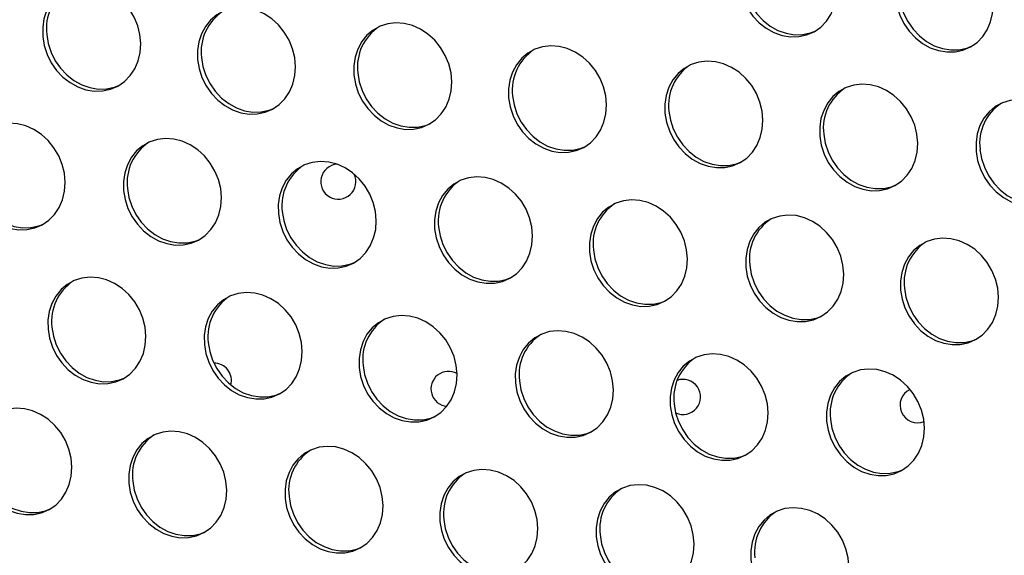
# Model space of a CAD drawing. Extents: x -5083 to 5878, y -1863 to 5941.
# Drawn here: x 1226 to 1450, y 952 to 1074 of the extents above; entities that cross this region are included whole.
import ezdxf

# ---------------------------------------------------------------- set-up
doc = ezdxf.new("R2010")
doc.units = 0
doc.linetypes.add('SLD-CONTINUA', pattern=[0])
doc.layers.get('0').update_dxf_attribs({"linetype": 'CONTINUOUS'})

msp = doc.modelspace()

# ---------------------------------------------------------------- linework, layer by layer
at = {"color": 7, "linetype": 'SLD-CONTINUA', "flags": 128}
for points in [[(1389.96, 1082.69), (1390.3, 1080.63), (1390.95, 1078.63), (1391.89, 1076.73), (1393.1, 1074.99), (1394.54, 1073.47), (1396.17, 1072.21), (1397.93, 1071.23), (1399.79, 1070.58), (1401.69, 1070.27), (1403.57, 1070.31), (1405.37, 1070.7), (1407.06, 1071.42), (1408.57, 1072.46), (1409.87, 1073.78), (1410.91, 1075.35), (1411.67, 1077.13), (1412.13, 1079.05), (1412.27, 1081.08), (1412.09, 1083.14), (1411.59, 1085.18), (1410.79, 1087.14), (1409.71, 1088.96), (1408.38, 1090.6), (1406.85, 1092), (1405.14, 1093.12), (1403.32, 1093.93), (1401.44, 1094.42), (1399.54, 1094.55), (1397.69, 1094.34), (1395.94, 1093.78), (1394.34, 1092.9), (1392.93, 1091.71), (1391.75, 1090.26), (1390.85, 1088.58), (1390.24, 1086.72), (1389.94, 1084.74), (1389.96, 1082.69)], [(1425.58, 1079.22), (1425.92, 1077.16), (1426.57, 1075.15), (1427.51, 1073.25), (1428.72, 1071.52), (1430.16, 1069.99), (1431.78, 1068.73), (1433.55, 1067.76), (1435.41, 1067.11), (1437.31, 1066.79), (1439.18, 1066.83), (1440.99, 1067.22), (1442.68, 1067.94), (1444.19, 1068.98), (1445.49, 1070.3), (1446.53, 1071.88), (1447.29, 1073.65), (1447.75, 1075.58), (1447.89, 1077.6), (1447.71, 1079.66), (1447.21, 1081.7), (1446.41, 1083.66), (1445.33, 1085.48), (1444, 1087.12), (1442.46, 1088.52), (1440.76, 1089.64), (1438.94, 1090.46), (1437.06, 1090.94), (1435.16, 1091.08), (1433.31, 1090.86), (1431.56, 1090.31), (1429.96, 1089.42), (1428.55, 1088.24), (1427.37, 1086.78), (1426.47, 1085.1), (1425.85, 1083.25), (1425.55, 1081.26), (1425.58, 1079.22)], [(1231.31, 1070.31), (1231.66, 1068.25), (1232.31, 1066.24), (1233.25, 1064.34), (1234.46, 1062.61), (1235.9, 1061.09), (1237.52, 1059.82), (1239.29, 1058.85), (1241.15, 1058.2), (1243.05, 1057.89), (1244.92, 1057.93), (1246.73, 1058.31), (1248.42, 1059.03), (1249.93, 1060.07), (1251.23, 1061.4), (1252.27, 1062.97), (1253.03, 1064.74), (1253.49, 1066.67), (1253.63, 1068.69), (1253.45, 1070.75), (1252.95, 1072.79), (1252.15, 1074.75), (1251.07, 1076.58), (1249.74, 1078.21), (1248.2, 1079.61), (1246.5, 1080.73), (1244.68, 1081.55), (1242.8, 1082.03), (1240.9, 1082.17), (1239.05, 1081.96), (1237.3, 1081.4), (1235.7, 1080.52), (1234.29, 1079.33), (1233.11, 1077.88), (1232.2, 1076.2), (1231.59, 1074.34), (1231.29, 1072.36), (1231.31, 1070.31)], [(1390.85, 1083.16), (1391.19, 1081.1), (1391.84, 1079.09), (1392.79, 1077.2), (1394, 1075.46), (1395.43, 1073.94), (1397.06, 1072.67), (1398.83, 1071.7), (1400.69, 1071.05), (1402.58, 1070.74), (1404.46, 1070.78), (1406.27, 1071.16), (1407.32, 1071.57)], [(1426.47, 1079.68), (1426.81, 1077.62), (1427.46, 1075.62), (1428.41, 1073.72), (1429.61, 1071.98), (1431.05, 1070.46), (1432.68, 1069.2), (1434.45, 1068.22), (1436.3, 1067.57), (1438.2, 1067.26), (1440.08, 1067.3), (1441.89, 1067.69), (1442.93, 1068.09)], [(1266.59, 1065.06), (1266.93, 1063), (1267.58, 1060.99), (1268.52, 1059.09), (1269.73, 1057.36), (1271.17, 1055.84), (1272.79, 1054.57), (1274.56, 1053.6), (1276.42, 1052.95), (1278.32, 1052.64), (1280.2, 1052.67), (1282, 1053.06), (1283.69, 1053.78), (1285.2, 1054.82), (1286.5, 1056.15), (1287.54, 1057.72), (1288.3, 1059.49), (1288.76, 1061.42), (1288.9, 1063.44), (1288.72, 1065.5), (1288.22, 1067.54), (1287.42, 1069.5), (1286.34, 1071.33), (1285.01, 1072.96), (1283.47, 1074.36), (1281.77, 1075.48), (1279.95, 1076.3), (1278.07, 1076.78), (1276.17, 1076.92), (1274.32, 1076.7), (1272.57, 1076.15), (1270.97, 1075.27), (1269.56, 1074.08), (1268.38, 1072.63), (1267.48, 1070.95), (1266.86, 1069.09), (1266.56, 1067.11), (1266.59, 1065.06)], [(1302.2, 1061.58), (1302.54, 1059.52), (1303.2, 1057.52), (1304.14, 1055.62), (1305.35, 1053.88), (1306.79, 1052.36), (1308.41, 1051.09), (1310.18, 1050.12), (1312.04, 1049.47), (1313.93, 1049.16), (1315.81, 1049.2), (1317.62, 1049.58), (1319.3, 1050.31), (1320.82, 1051.34), (1322.11, 1052.67), (1323.16, 1054.24), (1323.92, 1056.02), (1324.38, 1057.94), (1324.52, 1059.97), (1324.34, 1062.03), (1323.84, 1064.07), (1323.04, 1066.03), (1321.96, 1067.85), (1320.63, 1069.48), (1319.09, 1070.88), (1317.39, 1072.01), (1315.57, 1072.82), (1313.68, 1073.3), (1311.79, 1073.44), (1309.94, 1073.23), (1308.19, 1072.67), (1306.59, 1071.79), (1305.18, 1070.6), (1304, 1069.15), (1303.09, 1067.47), (1302.48, 1065.61), (1302.18, 1063.63), (1302.2, 1061.58)], [(1232.21, 1070.77), (1232.55, 1068.72), (1233.2, 1066.71), (1234.15, 1064.81), (1235.35, 1063.08), (1236.79, 1061.55), (1238.42, 1060.29), (1240.18, 1059.32), (1242.04, 1058.67), (1243.94, 1058.35), (1245.82, 1058.39), (1247.63, 1058.78), (1248.67, 1059.18)], [(1337.47, 1056.33), (1337.82, 1054.27), (1338.47, 1052.26), (1339.41, 1050.37), (1340.62, 1048.63), (1342.06, 1047.11), (1343.68, 1045.84), (1345.45, 1044.87), (1347.31, 1044.22), (1349.21, 1043.91), (1351.08, 1043.95), (1352.89, 1044.33), (1354.58, 1045.06), (1356.09, 1046.09), (1357.38, 1047.42), (1358.43, 1048.99), (1359.19, 1050.77), (1359.65, 1052.69), (1359.79, 1054.72), (1359.61, 1056.78), (1359.11, 1058.82), (1358.31, 1060.78), (1357.23, 1062.6), (1355.9, 1064.23), (1354.36, 1065.63), (1352.66, 1066.76), (1350.84, 1067.57), (1348.96, 1068.05), (1347.06, 1068.19), (1345.21, 1067.98), (1343.46, 1067.42), (1341.86, 1066.54), (1340.45, 1065.35), (1339.27, 1063.9), (1338.36, 1062.22), (1337.75, 1060.36), (1337.45, 1058.38), (1337.47, 1056.33)], [(1267.48, 1065.52), (1267.82, 1063.47), (1268.47, 1061.46), (1269.42, 1059.56), (1270.62, 1057.83), (1272.06, 1056.3), (1273.69, 1055.04), (1275.46, 1054.07), (1277.31, 1053.41), (1279.21, 1053.1), (1281.09, 1053.14), (1282.9, 1053.53), (1283.95, 1053.93)], [(1373.09, 1052.85), (1373.43, 1050.8), (1374.09, 1048.79), (1375.03, 1046.89), (1376.24, 1045.15), (1377.67, 1043.63), (1379.3, 1042.37), (1381.07, 1041.39), (1382.93, 1040.74), (1384.82, 1040.43), (1386.7, 1040.47), (1388.51, 1040.86), (1390.19, 1041.58), (1391.71, 1042.62), (1393, 1043.94), (1394.05, 1045.51), (1394.81, 1047.29), (1395.27, 1049.22), (1395.41, 1051.24), (1395.22, 1053.3), (1394.73, 1055.34), (1393.93, 1057.3), (1392.85, 1059.12), (1391.52, 1060.76), (1389.98, 1062.16), (1388.28, 1063.28), (1386.46, 1064.09), (1384.57, 1064.58), (1382.68, 1064.71), (1380.83, 1064.5), (1379.08, 1063.94), (1377.47, 1063.06), (1376.06, 1061.88), (1374.89, 1060.42), (1373.98, 1058.74), (1373.37, 1056.88), (1373.07, 1054.9), (1373.09, 1052.85)], [(1303.1, 1062.05), (1303.44, 1059.99), (1304.09, 1057.98), (1305.03, 1056.08), (1306.24, 1054.35), (1307.68, 1052.83), (1309.31, 1051.56), (1311.07, 1050.59), (1312.93, 1049.94), (1314.83, 1049.63), (1316.71, 1049.66), (1318.51, 1050.05), (1319.56, 1050.45)], [(1408.36, 1047.6), (1408.7, 1045.54), (1409.36, 1043.54), (1410.3, 1041.64), (1411.51, 1039.9), (1412.95, 1038.38), (1414.57, 1037.12), (1416.34, 1036.14), (1418.2, 1035.49), (1420.09, 1035.18), (1421.97, 1035.22), (1423.78, 1035.61), (1425.46, 1036.33), (1426.98, 1037.37), (1428.27, 1038.69), (1429.32, 1040.26), (1430.08, 1042.04), (1430.54, 1043.96), (1430.68, 1045.99), (1430.5, 1048.05), (1430, 1050.09), (1429.2, 1052.05), (1428.12, 1053.87), (1426.79, 1055.51), (1425.25, 1056.91), (1423.55, 1058.03), (1421.73, 1058.84), (1419.84, 1059.33), (1417.95, 1059.46), (1416.1, 1059.25), (1414.35, 1058.69), (1412.74, 1057.81), (1411.34, 1056.62), (1410.16, 1055.17), (1409.25, 1053.49), (1408.64, 1051.63), (1408.34, 1049.65), (1408.36, 1047.6)], [(1338.37, 1056.8), (1338.71, 1054.74), (1339.36, 1052.73), (1340.3, 1050.83), (1341.51, 1049.1), (1342.95, 1047.58), (1344.58, 1046.31), (1346.34, 1045.34), (1348.2, 1044.69), (1350.1, 1044.38), (1351.98, 1044.41), (1353.78, 1044.8), (1354.83, 1045.2)], [(1443.98, 1044.13), (1444.32, 1042.07), (1444.97, 1040.06), (1445.92, 1038.16), (1447.13, 1036.43), (1448.56, 1034.9), (1450.19, 1033.64), (1451.96, 1032.67), (1453.82, 1032.02), (1455.71, 1031.7), (1457.59, 1031.74), (1459.4, 1032.13), (1461.08, 1032.85), (1462.59, 1033.89), (1463.89, 1035.21), (1464.94, 1036.79), (1465.7, 1038.56), (1466.16, 1040.49), (1466.3, 1042.51), (1466.11, 1044.57), (1465.61, 1046.61), (1464.81, 1048.57), (1463.73, 1050.4), (1462.41, 1052.03), (1460.87, 1053.43), (1459.17, 1054.55), (1457.35, 1055.37), (1455.46, 1055.85), (1453.57, 1055.99), (1451.72, 1055.77), (1449.97, 1055.22), (1448.36, 1054.33), (1446.95, 1053.15), (1445.78, 1051.69), (1444.87, 1050.01), (1444.26, 1048.16), (1443.96, 1046.17), (1443.98, 1044.13)], [(1373.99, 1053.32), (1374.33, 1051.26), (1374.98, 1049.25), (1375.92, 1047.36), (1377.13, 1045.62), (1378.57, 1044.1), (1380.19, 1042.83), (1381.96, 1041.86), (1383.82, 1041.21), (1385.72, 1040.9), (1387.6, 1040.94), (1389.4, 1041.32), (1390.45, 1041.73)], [(1214.1, 1038.69), (1214.44, 1036.64), (1215.1, 1034.63), (1216.04, 1032.73), (1217.25, 1031), (1218.69, 1029.47), (1220.31, 1028.21), (1222.08, 1027.24), (1223.94, 1026.59), (1225.83, 1026.27), (1227.71, 1026.31), (1229.52, 1026.7), (1231.2, 1027.42), (1232.72, 1028.46), (1234.01, 1029.78), (1235.06, 1031.36), (1235.82, 1033.13), (1236.28, 1035.06), (1236.42, 1037.08), (1236.23, 1039.14), (1235.74, 1041.18), (1234.94, 1043.14), (1233.86, 1044.96), (1232.53, 1046.6), (1230.99, 1048), (1229.29, 1049.12), (1227.47, 1049.94), (1225.58, 1050.42), (1223.69, 1050.56), (1221.84, 1050.34), (1220.09, 1049.79), (1218.48, 1048.9), (1217.07, 1047.72), (1215.9, 1046.26), (1214.99, 1044.58), (1214.38, 1042.73), (1214.08, 1040.74), (1214.1, 1038.69)], [(1409.26, 1048.07), (1409.6, 1046.01), (1410.25, 1044), (1411.19, 1042.11), (1412.4, 1040.37), (1413.84, 1038.85), (1415.47, 1037.58), (1417.23, 1036.61), (1419.09, 1035.96), (1420.99, 1035.65), (1422.87, 1035.69), (1424.67, 1036.07), (1425.72, 1036.48)], [(1249.72, 1035.22), (1250.06, 1033.16), (1250.71, 1031.15), (1251.66, 1029.25), (1252.87, 1027.52), (1254.3, 1026), (1255.93, 1024.73), (1257.7, 1023.76), (1259.56, 1023.11), (1261.45, 1022.8), (1263.33, 1022.84), (1265.14, 1023.22), (1266.82, 1023.94), (1268.33, 1024.98), (1269.63, 1026.31), (1270.68, 1027.88), (1271.44, 1029.65), (1271.89, 1031.58), (1272.03, 1033.6), (1271.85, 1035.66), (1271.35, 1037.7), (1270.55, 1039.66), (1269.47, 1041.49), (1268.15, 1043.12), (1266.61, 1044.52), (1264.91, 1045.64), (1263.09, 1046.46), (1261.2, 1046.94), (1259.31, 1047.08), (1257.46, 1046.87), (1255.71, 1046.31), (1254.1, 1045.43), (1252.69, 1044.24), (1251.52, 1042.79), (1250.61, 1041.11), (1250, 1039.25), (1249.7, 1037.27), (1249.72, 1035.22)], [(1444.87, 1044.59), (1445.22, 1042.53), (1445.87, 1040.53), (1446.81, 1038.63), (1448.02, 1036.89), (1449.46, 1035.37), (1451.08, 1034.11), (1452.85, 1033.13), (1454.71, 1032.48), (1456.61, 1032.17), (1458.48, 1032.21), (1460.29, 1032.6), (1461.34, 1033)], [(1284.99, 1029.97), (1285.33, 1027.91), (1285.98, 1025.9), (1286.93, 1024), (1288.14, 1022.27), (1289.57, 1020.75), (1291.2, 1019.48), (1292.97, 1018.51), (1294.83, 1017.86), (1296.72, 1017.55), (1298.6, 1017.58), (1300.41, 1017.97), (1302.09, 1018.69), (1303.6, 1019.73), (1304.9, 1021.06), (1305.95, 1022.63), (1306.71, 1024.4), (1307.17, 1026.33), (1307.31, 1028.35), (1307.12, 1030.41), (1306.63, 1032.45), (1305.82, 1034.41), (1304.74, 1036.24), (1303.42, 1037.87), (1301.88, 1039.27), (1300.18, 1040.39), (1298.36, 1041.21), (1296.47, 1041.69), (1294.58, 1041.83), (1292.73, 1041.62), (1290.98, 1041.06), (1289.37, 1040.18), (1287.96, 1038.99), (1286.79, 1037.54), (1285.88, 1035.86), (1285.27, 1034), (1284.97, 1032.02), (1284.99, 1029.97)], [(1215, 1039.16), (1215.34, 1037.1), (1215.99, 1035.1), (1216.93, 1033.2), (1218.14, 1031.46), (1219.58, 1029.94), (1221.21, 1028.68), (1222.97, 1027.7), (1224.83, 1027.05), (1226.73, 1026.74), (1228.61, 1026.78), (1230.41, 1027.16), (1231.46, 1027.57)], [(1320.61, 1026.49), (1320.95, 1024.43), (1321.6, 1022.43), (1322.55, 1020.53), (1323.75, 1018.79), (1325.19, 1017.27), (1326.82, 1016), (1328.59, 1015.03), (1330.44, 1014.38), (1332.34, 1014.07), (1334.22, 1014.11), (1336.03, 1014.49), (1337.71, 1015.22), (1339.22, 1016.25), (1340.52, 1017.58), (1341.56, 1019.15), (1342.33, 1020.93), (1342.78, 1022.85), (1342.92, 1024.88), (1342.74, 1026.94), (1342.24, 1028.98), (1341.44, 1030.94), (1340.36, 1032.76), (1339.04, 1034.4), (1337.5, 1035.79), (1335.79, 1036.92), (1333.97, 1037.73), (1332.09, 1038.21), (1330.2, 1038.35), (1328.35, 1038.14), (1326.6, 1037.58), (1324.99, 1036.7), (1323.58, 1035.51), (1322.41, 1034.06), (1321.5, 1032.38), (1320.89, 1030.52), (1320.59, 1028.54), (1320.61, 1026.49)], [(1250.61, 1035.68), (1250.96, 1033.63), (1251.61, 1031.62), (1252.55, 1029.72), (1253.76, 1027.99), (1255.2, 1026.46), (1256.82, 1025.2), (1258.59, 1024.23), (1260.45, 1023.58), (1262.35, 1023.26), (1264.22, 1023.3), (1266.03, 1023.69), (1267.08, 1024.09)], [(1355.88, 1021.24), (1356.22, 1019.18), (1356.87, 1017.17), (1357.82, 1015.28), (1359.03, 1013.54), (1360.46, 1012.02), (1362.09, 1010.75), (1363.86, 1009.78), (1365.72, 1009.13), (1367.61, 1008.82), (1369.49, 1008.86), (1371.3, 1009.24), (1372.98, 1009.97), (1374.49, 1011), (1375.79, 1012.33), (1376.84, 1013.9), (1377.6, 1015.68), (1378.05, 1017.6), (1378.19, 1019.63), (1378.01, 1021.69), (1377.51, 1023.73), (1376.71, 1025.69), (1375.63, 1027.51), (1374.31, 1029.14), (1372.77, 1030.54), (1371.07, 1031.67), (1369.25, 1032.48), (1367.36, 1032.96), (1365.47, 1033.1), (1363.62, 1032.89), (1361.87, 1032.33), (1360.26, 1031.45), (1358.85, 1030.26), (1357.68, 1028.81), (1356.77, 1027.13), (1356.16, 1025.27), (1355.86, 1023.29), (1355.88, 1021.24)], [(1285.89, 1030.43), (1286.23, 1028.38), (1286.88, 1026.37), (1287.82, 1024.47), (1289.03, 1022.74), (1290.47, 1021.21), (1292.09, 1019.95), (1293.86, 1018.98), (1295.72, 1018.32), (1297.62, 1018.01), (1299.49, 1018.05), (1301.3, 1018.44), (1302.35, 1018.84)], [(1391.5, 1017.76), (1391.84, 1015.71), (1392.49, 1013.7), (1393.44, 1011.8), (1394.64, 1010.06), (1396.08, 1008.54), (1397.71, 1007.28), (1399.47, 1006.3), (1401.33, 1005.65), (1403.23, 1005.34), (1405.11, 1005.38), (1406.92, 1005.77), (1408.6, 1006.49), (1410.11, 1007.53), (1411.41, 1008.85), (1412.45, 1010.42), (1413.22, 1012.2), (1413.67, 1014.13), (1413.81, 1016.15), (1413.63, 1018.21), (1413.13, 1020.25), (1412.33, 1022.21), (1411.25, 1024.03), (1409.92, 1025.67), (1408.39, 1027.07), (1406.68, 1028.19), (1404.86, 1029), (1402.98, 1029.49), (1401.09, 1029.62), (1399.24, 1029.41), (1397.48, 1028.85), (1395.88, 1027.97), (1394.47, 1026.79), (1393.3, 1025.33), (1392.39, 1023.65), (1391.78, 1021.79), (1391.48, 1019.81), (1391.5, 1017.76)], [(1321.5, 1026.96), (1321.84, 1024.9), (1322.5, 1022.89), (1323.44, 1020.99), (1324.65, 1019.26), (1326.09, 1017.74), (1327.71, 1016.47), (1329.48, 1015.5), (1331.34, 1014.85), (1333.23, 1014.54), (1335.11, 1014.57), (1336.92, 1014.96), (1337.97, 1015.36)], [(1426.77, 1012.51), (1427.11, 1010.45), (1427.76, 1008.45), (1428.71, 1006.55), (1429.91, 1004.81), (1431.35, 1003.29), (1432.98, 1002.03), (1434.75, 1001.05), (1436.6, 1000.4), (1438.5, 1000.09), (1440.38, 1000.13), (1442.19, 1000.52), (1443.87, 1001.24), (1445.38, 1002.28), (1446.68, 1003.6), (1447.72, 1005.17), (1448.49, 1006.95), (1448.94, 1008.87), (1449.08, 1010.9), (1448.9, 1012.96), (1448.4, 1015), (1447.6, 1016.96), (1446.52, 1018.78), (1445.19, 1020.42), (1443.66, 1021.82), (1441.95, 1022.94), (1440.13, 1023.75), (1438.25, 1024.24), (1436.36, 1024.37), (1434.51, 1024.16), (1432.75, 1023.6), (1431.15, 1022.72), (1429.74, 1021.53), (1428.57, 1020.08), (1427.66, 1018.4), (1427.05, 1016.54), (1426.75, 1014.56), (1426.77, 1012.51)], [(1356.77, 1021.71), (1357.12, 1019.65), (1357.77, 1017.64), (1358.71, 1015.74), (1359.92, 1014.01), (1361.36, 1012.49), (1362.98, 1011.22), (1364.75, 1010.25), (1366.61, 1009.6), (1368.51, 1009.29), (1370.38, 1009.32), (1372.19, 1009.71), (1373.24, 1010.11)], [(1392.39, 1018.23), (1392.73, 1016.17), (1393.39, 1014.16), (1394.33, 1012.27), (1395.54, 1010.53), (1396.97, 1009.01), (1398.6, 1007.74), (1400.37, 1006.77), (1402.23, 1006.12), (1404.12, 1005.81), (1406, 1005.85), (1407.81, 1006.23), (1408.86, 1006.64)], [(1232.51, 1003.6), (1232.85, 1001.55), (1233.5, 999.54), (1234.45, 997.64), (1235.65, 995.91), (1237.09, 994.38), (1238.72, 993.12), (1240.49, 992.15), (1242.34, 991.5), (1244.24, 991.18), (1246.12, 991.22), (1247.93, 991.61), (1249.61, 992.33), (1251.12, 993.37), (1252.42, 994.69), (1253.46, 996.27), (1254.23, 998.04), (1254.68, 999.97), (1254.82, 1001.99), (1254.64, 1004.05), (1254.14, 1006.09), (1253.34, 1008.05), (1252.26, 1009.87), (1250.93, 1011.51), (1249.4, 1012.91), (1247.69, 1014.03), (1245.87, 1014.85), (1243.99, 1015.33), (1242.1, 1015.47), (1240.25, 1015.25), (1238.49, 1014.7), (1236.89, 1013.81), (1235.48, 1012.63), (1234.31, 1011.17), (1233.4, 1009.49), (1232.79, 1007.64), (1232.49, 1005.65), (1232.51, 1003.6)], [(1268.13, 1000.13), (1268.47, 998.07), (1269.12, 996.06), (1270.06, 994.17), (1271.27, 992.43), (1272.71, 990.91), (1274.34, 989.64), (1276.1, 988.67), (1277.96, 988.02), (1279.86, 987.71), (1281.74, 987.75), (1283.54, 988.13), (1285.23, 988.85), (1286.74, 989.89), (1288.04, 991.22), (1289.08, 992.79), (1289.84, 994.56), (1290.3, 996.49), (1290.44, 998.51), (1290.26, 1000.58), (1289.76, 1002.61), (1288.96, 1004.57), (1287.88, 1006.4), (1286.55, 1008.03), (1285.01, 1009.43), (1283.31, 1010.55), (1281.49, 1011.37), (1279.61, 1011.85), (1277.71, 1011.99), (1275.86, 1011.78), (1274.11, 1011.22), (1272.51, 1010.34), (1271.1, 1009.15), (1269.92, 1007.7), (1269.02, 1006.02), (1268.41, 1004.16), (1268.11, 1002.18), (1268.13, 1000.13)], [(1427.66, 1012.98), (1428, 1010.92), (1428.66, 1008.91), (1429.6, 1007.02), (1430.81, 1005.28), (1432.25, 1003.76), (1433.87, 1002.49), (1435.64, 1001.52), (1437.5, 1000.87), (1439.39, 1000.56), (1441.27, 1000.6), (1443.08, 1000.98), (1444.13, 1001.39)], [(1303.4, 994.88), (1303.74, 992.82), (1304.39, 990.81), (1305.33, 988.91), (1306.54, 987.18), (1307.98, 985.66), (1309.61, 984.39), (1311.37, 983.42), (1313.23, 982.77), (1315.13, 982.46), (1317.01, 982.5), (1318.81, 982.88), (1320.5, 983.6), (1322.01, 984.64), (1323.31, 985.97), (1324.35, 987.54), (1325.11, 989.31), (1325.57, 991.24), (1325.71, 993.26), (1325.53, 995.32), (1325.03, 997.36), (1324.23, 999.32), (1323.15, 1001.15), (1321.82, 1002.78), (1320.29, 1004.18), (1318.58, 1005.3), (1316.76, 1006.12), (1314.88, 1006.6), (1312.98, 1006.74), (1311.14, 1006.53), (1309.38, 1005.97), (1307.78, 1005.09), (1306.37, 1003.9), (1305.19, 1002.45), (1304.29, 1000.77), (1303.68, 998.91), (1303.38, 996.93), (1303.4, 994.88)], [(1233.4, 1004.07), (1233.74, 1002.01), (1234.4, 1000.01), (1235.34, 998.11), (1236.55, 996.37), (1237.99, 994.85), (1239.61, 993.59), (1241.38, 992.61), (1243.24, 991.96), (1245.13, 991.65), (1247.01, 991.69), (1248.82, 992.08), (1249.87, 992.48)], [(1339.02, 991.4), (1339.36, 989.34), (1340.01, 987.34), (1340.95, 985.44), (1342.16, 983.7), (1343.6, 982.18), (1345.22, 980.91), (1346.99, 979.94), (1348.85, 979.29), (1350.75, 978.98), (1352.63, 979.02), (1354.43, 979.4), (1356.12, 980.13), (1357.63, 981.16), (1358.93, 982.49), (1359.97, 984.06), (1360.73, 985.84), (1361.19, 987.76), (1361.33, 989.79), (1361.15, 991.85), (1360.65, 993.89), (1359.85, 995.85), (1358.77, 997.67), (1357.44, 999.31), (1355.9, 1000.7), (1354.2, 1001.83), (1352.38, 1002.64), (1350.5, 1003.12), (1348.6, 1003.26), (1346.75, 1003.05), (1345, 1002.49), (1343.4, 1001.61), (1341.99, 1000.42), (1340.81, 998.97), (1339.91, 997.29), (1339.29, 995.43), (1338.99, 993.45), (1339.02, 991.4)], [(1269.02, 1000.6), (1269.36, 998.54), (1270.01, 996.53), (1270.96, 994.63), (1272.17, 992.9), (1273.6, 991.37), (1275.23, 990.11), (1277, 989.14), (1278.86, 988.49), (1280.75, 988.17), (1282.63, 988.21), (1284.44, 988.6), (1285.49, 989)], [(1374.29, 986.15), (1374.63, 984.09), (1375.28, 982.09), (1376.22, 980.19), (1377.43, 978.45), (1378.87, 976.93), (1380.5, 975.66), (1382.26, 974.69), (1384.12, 974.04), (1386.02, 973.73), (1387.9, 973.77), (1389.7, 974.15), (1391.39, 974.88), (1392.9, 975.91), (1394.2, 977.24), (1395.24, 978.81), (1396, 980.59), (1396.46, 982.51), (1396.6, 984.54), (1396.42, 986.6), (1395.92, 988.64), (1395.12, 990.6), (1394.04, 992.42), (1392.71, 994.05), (1391.17, 995.45), (1389.47, 996.58), (1387.65, 997.39), (1385.77, 997.87), (1383.87, 998.01), (1382.02, 997.8), (1380.27, 997.24), (1378.67, 996.36), (1377.26, 995.17), (1376.08, 993.72), (1375.18, 992.04), (1374.56, 990.18), (1374.27, 988.2), (1374.29, 986.15)], [(1304.29, 995.34), (1304.63, 993.29), (1305.28, 991.28), (1306.23, 989.38), (1307.44, 987.65), (1308.87, 986.12), (1310.5, 984.86), (1312.27, 983.89), (1314.13, 983.23), (1316.02, 982.92), (1317.9, 982.96), (1319.71, 983.35), (1320.76, 983.75)], [(1409.9, 982.67), (1410.25, 980.62), (1410.9, 978.61), (1411.84, 976.71), (1413.05, 974.97), (1414.49, 973.45), (1416.11, 972.19), (1417.88, 971.21), (1419.74, 970.56), (1421.64, 970.25), (1423.51, 970.29), (1425.32, 970.68), (1427.01, 971.4), (1428.52, 972.44), (1429.81, 973.76), (1430.86, 975.33), (1431.62, 977.11), (1432.08, 979.04), (1432.22, 981.06), (1432.04, 983.12), (1431.54, 985.16), (1430.74, 987.12), (1429.66, 988.94), (1428.33, 990.58), (1426.79, 991.98), (1425.09, 993.1), (1423.27, 993.91), (1421.39, 994.4), (1419.49, 994.53), (1417.64, 994.32), (1415.89, 993.76), (1414.29, 992.88), (1412.88, 991.7), (1411.7, 990.24), (1410.79, 988.56), (1410.18, 986.7), (1409.88, 984.72), (1409.9, 982.67)], [(1339.91, 991.87), (1340.25, 989.81), (1340.9, 987.8), (1341.85, 985.9), (1343.05, 984.17), (1344.49, 982.65), (1346.12, 981.38), (1347.89, 980.41), (1349.74, 979.76), (1351.64, 979.45), (1353.52, 979.49), (1355.33, 979.87), (1356.38, 980.27)], [(1215.64, 973.77), (1215.99, 971.71), (1216.64, 969.7), (1217.58, 967.8), (1218.79, 966.07), (1220.23, 964.55), (1221.85, 963.28), (1223.62, 962.31), (1225.48, 961.66), (1227.37, 961.35), (1229.25, 961.38), (1231.06, 961.77), (1232.74, 962.49), (1234.26, 963.53), (1235.55, 964.85), (1236.6, 966.43), (1237.36, 968.2), (1237.82, 970.13), (1237.96, 972.15), (1237.78, 974.21), (1237.28, 976.25), (1236.48, 978.21), (1235.4, 980.04), (1234.07, 981.67), (1232.53, 983.07), (1230.83, 984.19), (1229.01, 985.01), (1227.13, 985.49), (1225.23, 985.63), (1223.38, 985.41), (1221.63, 984.86), (1220.03, 983.97), (1218.62, 982.79), (1217.44, 981.33), (1216.53, 979.66), (1215.92, 977.8), (1215.62, 975.82), (1215.64, 973.77)], [(1375.18, 986.62), (1375.52, 984.56), (1376.17, 982.55), (1377.12, 980.65), (1378.32, 978.92), (1379.76, 977.4), (1381.39, 976.13), (1383.16, 975.16), (1385.02, 974.51), (1386.91, 974.2), (1388.79, 974.23), (1390.6, 974.62), (1391.65, 975.02)], [(1410.8, 983.14), (1411.14, 981.08), (1411.79, 979.08), (1412.73, 977.18), (1413.94, 975.44), (1415.38, 973.92), (1417.01, 972.65), (1418.77, 971.68), (1420.63, 971.03), (1422.53, 970.72), (1424.41, 970.76), (1426.21, 971.14), (1427.26, 971.55)], [(1250.91, 968.52), (1251.26, 966.46), (1251.91, 964.45), (1252.85, 962.55), (1254.06, 960.82), (1255.5, 959.29), (1257.12, 958.03), (1258.89, 957.06), (1260.75, 956.41), (1262.65, 956.09), (1264.52, 956.13), (1266.33, 956.52), (1268.02, 957.24), (1269.53, 958.28), (1270.83, 959.6), (1271.87, 961.18), (1272.63, 962.95), (1273.09, 964.88), (1273.23, 966.9), (1273.05, 968.96), (1272.55, 971), (1271.75, 972.96), (1270.67, 974.78), (1269.34, 976.42), (1267.8, 977.82), (1266.1, 978.94), (1264.28, 979.76), (1262.4, 980.24), (1260.5, 980.38), (1258.65, 980.16), (1256.9, 979.61), (1255.3, 978.72), (1253.89, 977.54), (1252.71, 976.08), (1251.81, 974.4), (1251.19, 972.55), (1250.89, 970.56), (1250.91, 968.52)], [(1286.53, 965.04), (1286.87, 962.98), (1287.53, 960.97), (1288.47, 959.08), (1289.68, 957.34), (1291.12, 955.82), (1292.74, 954.55), (1294.51, 953.58), (1296.37, 952.93), (1298.26, 952.62), (1300.14, 952.66), (1301.95, 953.04), (1303.63, 953.76), (1305.15, 954.8), (1306.44, 956.13), (1307.49, 957.7), (1308.25, 959.47), (1308.71, 961.4), (1308.85, 963.42), (1308.66, 965.49), (1308.17, 967.53), (1307.37, 969.48), (1306.29, 971.31), (1304.96, 972.94), (1303.42, 974.34), (1301.72, 975.46), (1299.9, 976.28), (1298.01, 976.76), (1296.12, 976.9), (1294.27, 976.69), (1292.52, 976.13), (1290.91, 975.25), (1289.5, 974.06), (1288.33, 972.61), (1287.42, 970.93), (1286.81, 969.07), (1286.51, 967.09), (1286.53, 965.04)], [(1216.54, 974.23), (1216.88, 972.18), (1217.53, 970.17), (1218.47, 968.27), (1219.68, 966.53), (1221.12, 965.01), (1222.75, 963.75), (1224.51, 962.77), (1226.37, 962.12), (1228.27, 961.81), (1230.15, 961.85), (1231.95, 962.24), (1233, 962.64)], [(1321.8, 959.79), (1322.15, 957.73), (1322.8, 955.72), (1323.74, 953.82), (1324.95, 952.09), (1326.39, 950.57), (1328.01, 949.3), (1329.78, 948.33), (1331.64, 947.68), (1333.53, 947.37), (1335.41, 947.41), (1337.22, 947.79), (1338.9, 948.51), (1340.42, 949.55), (1341.71, 950.88), (1342.76, 952.45), (1343.52, 954.22), (1343.98, 956.15), (1344.12, 958.17), (1343.94, 960.23), (1343.44, 962.27), (1342.64, 964.23), (1341.56, 966.06), (1340.23, 967.69), (1338.69, 969.09), (1336.99, 970.21), (1335.17, 971.03), (1333.28, 971.51), (1331.39, 971.65), (1329.54, 971.44), (1327.79, 970.88), (1326.19, 970), (1324.78, 968.81), (1323.6, 967.36), (1322.69, 965.68), (1322.08, 963.82), (1321.78, 961.84), (1321.8, 959.79)], [(1251.81, 968.98), (1252.15, 966.92), (1252.8, 964.92), (1253.75, 963.02), (1254.95, 961.28), (1256.39, 959.76), (1258.02, 958.5), (1259.79, 957.52), (1261.64, 956.87), (1263.54, 956.56), (1265.42, 956.6), (1267.23, 956.99), (1268.27, 957.39)], [(1357.42, 956.31), (1357.76, 954.25), (1358.41, 952.25), (1359.36, 950.35), (1360.57, 948.61), (1362, 947.09), (1363.63, 945.82), (1365.4, 944.85), (1367.26, 944.2), (1369.15, 943.89), (1371.03, 943.93), (1372.84, 944.31), (1374.52, 945.04), (1376.03, 946.08), (1377.33, 947.4), (1378.38, 948.97), (1379.14, 950.75), (1379.6, 952.67), (1379.74, 954.7), (1379.55, 956.76), (1379.06, 958.8), (1378.25, 960.76), (1377.17, 962.58), (1375.85, 964.22), (1374.31, 965.61), (1372.61, 966.74), (1370.79, 967.55), (1368.9, 968.03), (1367.01, 968.17), (1365.16, 967.96), (1363.41, 967.4), (1361.8, 966.52), (1360.39, 965.33), (1359.22, 963.88), (1358.31, 962.2), (1357.7, 960.34), (1357.4, 958.36), (1357.42, 956.31)], [(1287.43, 965.51), (1287.77, 963.45), (1288.42, 961.44), (1289.36, 959.54), (1290.57, 957.81), (1292.01, 956.28), (1293.64, 955.02), (1295.4, 954.05), (1297.26, 953.4), (1299.16, 953.08), (1301.04, 953.12), (1302.84, 953.51), (1303.89, 953.91)], [(1392.69, 951.06), (1393.03, 949), (1393.69, 947), (1394.63, 945.1), (1395.84, 943.36), (1397.28, 941.84), (1398.9, 940.57), (1400.67, 939.6), (1402.53, 938.95), (1404.42, 938.64), (1406.3, 938.68), (1408.11, 939.06), (1409.79, 939.79), (1411.31, 940.82), (1412.6, 942.15), (1413.65, 943.72), (1414.41, 945.5), (1414.87, 947.42), (1415.01, 949.45), (1414.82, 951.51), (1414.33, 953.55), (1413.53, 955.51), (1412.45, 957.33), (1411.12, 958.96), (1409.58, 960.36), (1407.88, 961.49), (1406.06, 962.3), (1404.17, 962.78), (1402.28, 962.92), (1400.43, 962.71), (1398.68, 962.15), (1397.07, 961.27), (1395.66, 960.08), (1394.49, 958.63), (1393.58, 956.95), (1392.97, 955.09), (1392.67, 953.11), (1392.69, 951.06)], [(1322.7, 960.25), (1323.04, 958.2), (1323.69, 956.19), (1324.63, 954.29), (1325.84, 952.56), (1327.28, 951.03), (1328.91, 949.77), (1330.67, 948.8), (1332.53, 948.14), (1334.43, 947.83), (1336.31, 947.87), (1338.11, 948.26), (1339.16, 948.66)], [(1358.32, 956.78), (1358.66, 954.72), (1359.31, 952.71), (1360.25, 950.81), (1361.46, 949.08), (1362.9, 947.56), (1364.52, 946.29), (1366.29, 945.32), (1368.15, 944.67), (1370.05, 944.36), (1371.92, 944.4), (1373.73, 944.78), (1374.78, 945.18)]]:
    msp.add_lwpolyline(points, dxfattribs=at)
at = {"color": 7, "linetype": 'SLD-CONTINUA'}
for centre, radius, start, end in [((1243.06, 1072.14), 10.93, 122.9356, 187.1729), ((1278.33, 1066.89), 10.93, 122.9356, 187.1729), ((1313.95, 1063.41), 10.93, 122.9356, 187.1729), ((1349.22, 1058.16), 10.93, 122.9356, 187.1729), ((1384.83, 1054.68), 10.93, 122.9356, 187.1729), ((1420.1, 1049.43), 10.93, 122.9356, 187.1729), ((1455.72, 1045.96), 10.93, 122.9356, 187.1729), ((1261.46, 1037.05), 10.93, 122.9356, 187.1729), ((1298.66, 1037.23), 4, 94.5607, 25.6816), ((1296.73, 1031.8), 10.93, 122.9356, 187.1729), ((1332.35, 1028.32), 10.93, 122.9356, 187.1729), ((1367.62, 1023.07), 10.93, 122.9356, 187.1729), ((1403.24, 1019.59), 10.93, 122.9356, 187.1729), ((1438.51, 1014.34), 10.93, 122.9356, 187.1729), ((1244.25, 1005.44), 10.93, 122.9356, 187.1729), ((1279.87, 1001.96), 10.93, 122.9356, 187.1729), ((1315.14, 996.71), 10.93, 122.9356, 187.1729), ((1350.76, 993.23), 10.93, 122.9356, 187.1729), ((1386.03, 987.98), 10.93, 122.9356, 187.1729), ((1270.31, 991.9), 4, 345.2395, 90.317), ((1323.77, 990.01), 4, 60.9748, 264.2095), ((1377.19, 988.17), 4, 245.373, 109.7014), ((1421.65, 984.51), 10.93, 122.9356, 187.1729), ((1430.65, 986.29), 4, 115.4364, 291.5317), ((1262.66, 970.35), 10.93, 122.9356, 187.1729), ((1298.27, 966.87), 10.93, 122.9356, 187.1729), ((1333.55, 961.62), 10.93, 122.9356, 187.1729), ((1369.16, 958.14), 10.93, 122.9356, 187.1729), ((1404.43, 952.89), 10.93, 122.9356, 187.1729)]:
    msp.add_arc(centre, radius, start, end, dxfattribs=at)

doc.saveas('drawing.dxf')
